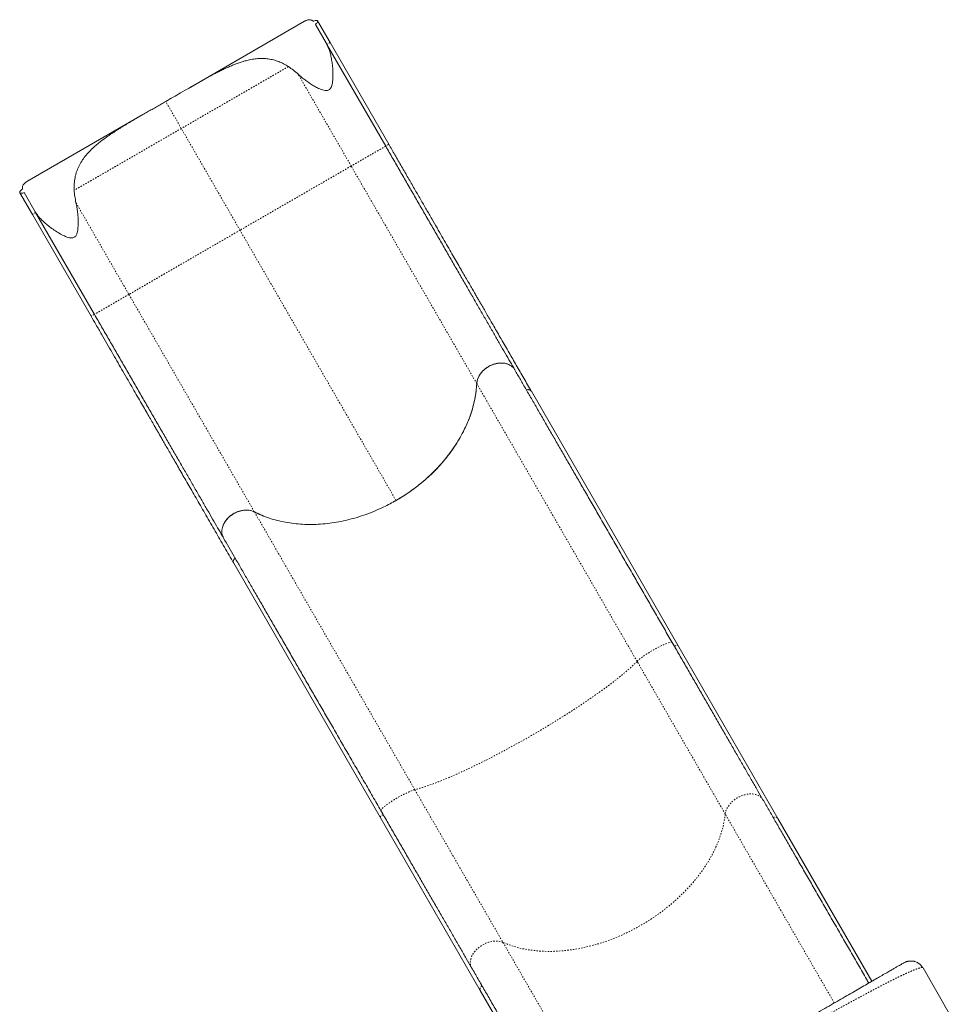
# Model space of a CAD drawing. Extents: x -86 to 722, y -9 to 842.
# Drawn here: x 121 to 187, y 574 to 644 of the extents above; entities that cross this region are included whole.
import ezdxf

# ---------------------------------------------------------------- set-up
doc = ezdxf.new("R2010")
doc.units = 0
doc.header["$LTSCALE"] = 0.125
doc.header["$MEASUREMENT"] = 0
doc.linetypes.add('PHANTOM', pattern=[0.5, 0.25, -0.05, 0.05, -0.05, 0.05, -0.05])
doc.layers.add('CONTOUR', color=7, linetype='CONTINUOUS')

msp = doc.modelspace()

# ---------------------------------------------------------------- linework, layer by layer
at = {"layer": 'CONTOUR', "linetype": 'Continuous', "lineweight": 15}
for p, q in [((143.00821, 642.69171), (142.11299, 644.24227)), ((141.19247, 644.21376), (132.8969, 639.42431)), ((141.96152, 643.98986), (142.75094, 642.62253)), ((142.75094, 642.62253), (142.78425, 642.5624)), ((142.75094, 642.62253), (142.7853, 642.56301)), ((142.7853, 642.56301), (146.97792, 635.30119)), ((147.20012, 635.43111), (143.00821, 642.69171)), ((129.65156, 637.55062), (121.36881, 632.76857)), ((120.87046, 631.97816), (121.76579, 630.42739)), ((121.96904, 630.61771), (121.17678, 631.98995)), ((121.76579, 630.42739), (125.9577, 623.16679)), ((122.00153, 630.5635), (121.96904, 630.61771)), ((121.96904, 630.61771), (122.00064, 630.56298)), ((126.19326, 623.30116), (122.00064, 630.56298)), ((153.47965, 618.35549), (153.48123, 618.36599)), ((167.83032, 599.69857), (157.37359, 617.81014)), ((136.13155, 605.54517), (146.58796, 587.43413)), ((174.97188, 587.32902), (167.83032, 599.69857)), ((146.58796, 587.43413), (153.72977, 575.06415)), ((181.67606, 575.71703), (174.97188, 587.32902)), ((183.95925, 577.03379), (184.04799, 577.074)), ((185.32528, 576.66776), (185.29004, 576.68798)), ((185.32528, 576.66776), (187.20028, 573.42017)), ((153.72977, 575.06415), (160.43338, 563.45316))]:
    msp.add_line(p, q, dxfattribs=at)
at = {"layer": 'CONTOUR', "linetype": 'PHANTOM', "lineweight": 0}
for p, q in [((142.7853, 642.56301), (142.78425, 642.5624)), ((144.51671, 633.87977), (140.73692, 640.42655)), ((132.39404, 636.56361), (131.28221, 638.48935)), ((136.58524, 629.30424), (132.39404, 636.56361)), ((153.47965, 618.35549), (144.51671, 633.87977)), ((124.8788, 631.26285), (128.65512, 624.72208)), ((122.00064, 630.56298), (122.00153, 630.5635)), ((147.71931, 610.01947), (136.58524, 629.30424)), ((128.65512, 624.72208), (137.61642, 609.20066)), ((164.91922, 598.54159), (153.47998, 618.35494)), ((137.61674, 609.2001), (149.05732, 589.38443)), ((171.20968, 587.64619), (164.91922, 598.54159)), ((149.05732, 589.38443), (155.34662, 578.49105)), ((178.99151, 574.16766), (171.20968, 587.64619)), ((155.34662, 578.49105), (163.12996, 565.0099))]:
    msp.add_line(p, q, dxfattribs=at)
at = {"layer": 'CONTOUR', "linetype": 'PHANTOM', "lineweight": 0, "flags": 128}
for points in [[(167.42873, 599.87935), (167.41167, 599.89415), (167.382, 599.90142), (167.34001, 599.9011), (167.28612, 599.8932), (167.22086, 599.87777), (167.14487, 599.85499), (167.05889, 599.82507), (166.96377, 599.78831), (166.86045, 599.74507), (166.74994, 599.69577), (166.63333, 599.6409), (166.51177, 599.581), (166.38645, 599.51666), (166.25861, 599.44851), (166.12949, 599.37722), (166.00038, 599.30349), (165.87254, 599.22805), (165.74723, 599.15163), (165.62568, 599.075), (165.50909, 598.99891), (165.3986, 598.9241), (165.29531, 598.8513), (165.20022, 598.78124), (165.11427, 598.7146), (165.0383, 598.65205), (164.97307, 598.59419), (164.91922, 598.54159)], [(167.58297, 599.61219), (167.64298, 599.64242), (167.69804, 599.66763), (167.74585, 599.68676), (167.78442, 599.69901), (167.81214, 599.70388), (167.82786, 599.70116), (167.83032, 599.69857)], [(164.91922, 598.54159), (164.79174, 598.41241), (164.65317, 598.27793), (164.50369, 598.13835), (164.34352, 597.99384), (164.17286, 597.84462), (163.99195, 597.69087), (163.80104, 597.53281), (163.60039, 597.37065), (163.39027, 597.20463), (163.17098, 597.03495), (162.94279, 596.86186), (162.70604, 596.68559), (162.46104, 596.50639), (162.20813, 596.32448), (161.94765, 596.14014), (161.67996, 595.95359), (161.40542, 595.76511), (161.1244, 595.57495), (160.8373, 595.38336), (160.5445, 595.19061), (160.2464, 594.99696), (159.94341, 594.80268), (159.63594, 594.60802), (159.32441, 594.41327), (159.00925, 594.21867), (158.69088, 594.0245), (158.36975, 593.83102), (158.04628, 593.6385), (157.72093, 593.4472), (157.39413, 593.25738), (157.06632, 593.0693), (156.73797, 592.88321), (156.40951, 592.69937), (156.08139, 592.51803), (155.75407, 592.33944), (155.42798, 592.16384), (155.10358, 591.99147), (154.7813, 591.82256), (154.46158, 591.65736), (154.14487, 591.49607), (153.83159, 591.33893), (153.52217, 591.18614), (153.21703, 591.03791), (152.91659, 590.89446), (152.62126, 590.75596), (152.33145, 590.62262), (152.04754, 590.49461), (151.76992, 590.37211), (151.49898, 590.25529), (151.23508, 590.1443), (150.97859, 590.03929), (150.72984, 589.94042), (150.48919, 589.84781), (150.25697, 589.76159), (150.03348, 589.68188), (149.81903, 589.60878), (149.61391, 589.5424), (149.41842, 589.48283), (149.2328, 589.43015), (149.05732, 589.38443)], [(149.05732, 589.38443), (148.98488, 589.36412), (148.90218, 589.33659), (148.81005, 589.3021), (148.70938, 589.26101), (148.60117, 589.2137), (148.48648, 589.16065), (148.36644, 589.10238), (148.24224, 589.03946), (148.11508, 588.97251), (147.98623, 588.90219), (147.85696, 588.82919), (147.72852, 588.75424), (147.6022, 588.67805), (147.47923, 588.6014), (147.36081, 588.52503), (147.24812, 588.44968), (147.14227, 588.37612), (147.04429, 588.30505), (146.95515, 588.23717), (146.87573, 588.17316), (146.8068, 588.11365), (146.74905, 588.05921), (146.70305, 588.01039), (146.66924, 587.96766), (146.64796, 587.93145), (146.63943, 587.90211), (146.64371, 587.87994)], [(173.89972, 588.67126), (173.84261, 588.75542), (173.77329, 588.83138), (173.69243, 588.8984), (173.60083, 588.9558), (173.4994, 589.00302), (173.38913, 589.03961), (173.2711, 589.0652), (173.14648, 589.07953), (173.0165, 589.08248), (172.88242, 589.074), (172.74557, 589.05419), (172.6073, 589.02323), (172.46896, 588.98144), (172.33192, 588.92922), (172.19752, 588.86708), (172.06709, 588.79565), (171.9419, 588.71561), (171.82319, 588.62776), (171.71213, 588.53296), (171.60981, 588.43215), (171.51724, 588.32631), (171.43532, 588.21649), (171.36486, 588.10376), (171.30656, 587.98924), (171.26098, 587.87405), (171.22858, 587.75933), (171.20968, 587.64619)], [(146.79833, 587.61212), (146.73948, 587.57414), (146.68741, 587.53771), (146.64445, 587.50448), (146.61253, 587.47593), (146.59306, 587.45334), (146.58694, 587.43772), (146.58796, 587.43413)], [(171.20968, 587.64619), (171.17252, 587.36058), (171.12246, 587.0728), (171.05957, 586.78323), (170.98394, 586.49229), (170.89567, 586.20036), (170.79488, 585.90784), (170.68171, 585.61513), (170.55632, 585.32264), (170.41886, 585.03075), (170.26954, 584.73987), (170.10855, 584.4504), (169.93612, 584.16273), (169.75248, 583.87725), (169.55788, 583.59435), (169.35258, 583.31442), (169.13687, 583.03784), (168.91104, 582.76499), (168.6754, 582.49623), (168.43027, 582.23194), (168.17599, 581.97248), (167.91289, 581.7182), (167.64135, 581.46945), (167.36173, 581.22657), (167.07441, 580.98988), (166.77978, 580.75971), (166.47825, 580.53638), (166.17023, 580.32019), (165.85614, 580.11144), (165.5364, 579.91041), (165.21146, 579.71736), (164.88175, 579.53258), (164.54773, 579.35631), (164.20985, 579.18879), (163.86857, 579.03024), (163.52436, 578.88089), (163.17769, 578.74094), (162.82903, 578.61058), (162.47886, 578.48999), (162.12765, 578.37933), (161.77589, 578.27875), (161.42405, 578.1884), (161.07261, 578.10839), (160.72206, 578.03883), (160.37287, 577.97981), (160.02551, 577.93143), (159.68047, 577.89374), (159.33821, 577.8668), (158.9992, 577.85063), (158.6639, 577.84528), (158.33277, 577.85073), (158.00627, 577.86699), (157.68483, 577.89403), (157.36889, 577.93182), (157.05889, 577.9803), (156.75525, 578.03941), (156.45839, 578.10907), (156.1687, 578.18917), (155.88659, 578.27962), (155.61244, 578.38029), (155.34662, 578.49105)], [(174.63284, 587.40147), (174.70001, 587.41928), (174.76577, 587.42596), (174.82735, 587.42124), (174.88219, 587.4053), (174.92802, 587.37882), (174.96291, 587.34289), (174.97188, 587.32902)], [(155.34662, 578.49105), (155.23921, 578.5313), (155.12367, 578.56066), (155.00113, 578.57883), (154.8728, 578.58565), (154.73994, 578.58104), (154.60386, 578.56504), (154.46589, 578.53783), (154.3274, 578.49965), (154.18974, 578.45089), (154.05427, 578.39204), (153.92233, 578.32366), (153.79521, 578.24642), (153.67416, 578.1611), (153.56038, 578.06853), (153.45498, 577.96962), (153.359, 577.86534), (153.27338, 577.75672), (153.19897, 577.64483), (153.1365, 577.53077), (153.08658, 577.41566), (153.0497, 577.30063), (153.02623, 577.18682), (153.0164, 577.07534), (153.02031, 576.96729), (153.03791, 576.86374), (153.06903, 576.7657), (153.11338, 576.67414)], [(153.84828, 575.40125), (153.79595, 575.35199), (153.75421, 575.29766), (153.72494, 575.24071), (153.70946, 575.18369), (153.70845, 575.12914), (153.72195, 575.07951), (153.72977, 575.06415)]]:
    msp.add_lwpolyline(points, dxfattribs=at)
at = {"layer": 'CONTOUR', "linetype": 'Continuous', "lineweight": 15}
for points, knots in [([(141.19303, 644.2128), (141.20394, 644.21946), (141.24889, 644.24691), (141.32292, 644.28003), (141.41515, 644.31116), (141.50245, 644.32513), (141.58548, 644.32283), (141.66424, 644.30297), (141.73911, 644.26678), (141.78541, 644.22778), (141.8086, 644.20824)], [0, 0, 0, 0, 0.04338744, 0.17879397, 0.31375546, 0.44920323, 0.58557342, 0.72246492, 0.86096118, 1, 1, 1, 1]), ([(141.8086, 644.20824), (141.84268, 644.22357), (141.91081, 644.2542), (142.00065, 644.27617), (142.07118, 644.2764), (142.11544, 644.2513), (142.12643, 644.20093), (142.09861, 644.12991), (142.03987, 644.0545), (141.98443, 644.00876), (141.96152, 643.98986)], [0, 0, 0, 0, 0.11918334, 0.23823674, 0.36076969, 0.49001298, 0.62618186, 0.76625139, 0.90336685, 1, 1, 1, 1]), ([(142.78425, 642.5624), (142.82854, 642.47009), (142.91727, 642.28514), (143.01565, 641.97047), (143.09429, 641.63196), (143.15595, 641.27034), (143.19972, 640.88919), (143.21949, 640.49631), (143.21314, 640.12855), (143.18557, 639.84084), (143.14296, 639.63871), (143.09286, 639.49934), (143.02194, 639.38528), (142.92966, 639.30805), (142.83256, 639.27419), (142.74253, 639.2661), (142.62094, 639.27345), (142.46111, 639.31223), (142.2308, 639.40461), (141.97013, 639.53229), (141.68616, 639.69932), (141.41733, 639.88012), (141.16965, 640.06299), (140.94038, 640.244), (140.80474, 640.3657), (140.73692, 640.42655)], [0, 0, 0, 0, 0.06207821, 0.12438339, 0.18656463, 0.25125907, 0.31620028, 0.38110262, 0.44574385, 0.49444109, 0.51904104, 0.54354694, 0.56393051, 0.58122369, 0.59854651, 0.61093728, 0.62335892, 0.65562288, 0.68804272, 0.74142168, 0.79498884, 0.84864253, 0.90213985, 0.95107223, 1, 1, 1, 1]), ([(140.03793, 640.97681), (139.92463, 641.04612), (139.69714, 641.18526), (139.34326, 641.34289), (138.97796, 641.4611), (138.60642, 641.53338), (138.23085, 641.56275), (137.85202, 641.55207), (137.46385, 641.50348), (137.11141, 641.42869), (136.79732, 641.34192), (136.52404, 641.25371), (136.24758, 641.15289), (135.96632, 641.03981), (135.68057, 640.91542), (135.39002, 640.78044), (135.09632, 640.63659), (134.70306, 640.43558), (134.20607, 640.16841), (133.59816, 639.82762), (132.97642, 639.4708), (132.3798, 639.12501), (131.81399, 638.79672), (131.45968, 638.59193), (131.28221, 638.48935)], [0, 0, 0, 0, 0.04556137, 0.0914775, 0.13848039, 0.18584581, 0.23139987, 0.27751318, 0.32389638, 0.37080527, 0.40235066, 0.43396014, 0.46575205, 0.49760074, 0.53006933, 0.56259109, 0.59526619, 0.62799007, 0.69265875, 0.75767259, 0.82372423, 0.8901243, 0.94496323, 1, 1, 1, 1]), ([(140.73692, 640.42655), (140.62309, 640.52818), (140.39443, 640.73232), (140.15711, 640.89508), (140.03793, 640.97681)], [0, 0, 0, 0, 0.497816913, 1, 1, 1, 1]), ([(131.28221, 638.48935), (131.17392, 638.42687), (130.95718, 638.30182), (130.63178, 638.11458), (130.30643, 637.92758), (129.98016, 637.74004), (129.65388, 637.55211), (129.328, 637.36352), (129.00474, 637.17499), (128.67491, 636.98035), (128.34016, 636.77943), (128.00177, 636.57139), (127.67078, 636.36148), (127.34631, 636.14746), (127.03047, 635.9287), (126.72466, 635.7038), (126.43284, 635.47317), (126.13049, 635.21286), (125.82598, 634.91851), (125.53156, 634.58441), (125.27581, 634.23033), (125.06695, 633.85881), (124.93389, 633.53263), (124.85358, 633.26332), (124.80577, 633.0537), (124.77118, 632.83834), (124.75005, 632.61579), (124.7415, 632.38698), (124.74727, 632.22934), (124.75015, 632.15041)], [0, 0, 0, 0, 0.03357044, 0.06718611, 0.10093871, 0.13473725, 0.16905751, 0.20342617, 0.23794202, 0.27250775, 0.31036128, 0.34828292, 0.38641663, 0.424625, 0.46371238, 0.50288969, 0.54235809, 0.58193445, 0.63304334, 0.68476889, 0.73683244, 0.78961934, 0.84096821, 0.86712599, 0.89328345, 0.91969647, 0.94610928, 0.97301825, 1, 1, 1, 1]), ([(156.19758, 619.33227), (156.08631, 619.52499), (155.86383, 619.91034), (155.50796, 620.52673), (155.13525, 621.17228), (154.74439, 621.84927), (154.33591, 622.55677), (153.91148, 623.29191), (153.47117, 624.05455), (153.01724, 624.84079), (152.55033, 625.64949), (152.07192, 626.47813), (151.58342, 627.32423), (151.08621, 628.18542), (150.58201, 629.05873), (150.07169, 629.94261), (149.55801, 630.83235), (149.04147, 631.72702), (148.5246, 632.62226), (148.00803, 633.51698), (147.49262, 634.4097), (147.14951, 635.00398), (146.97792, 635.30119)], [0, 0, 0, 0, 0.04894692, 0.09787053, 0.147283, 0.19710276, 0.24694584, 0.2974064, 0.34784149, 0.3984774, 0.44922636, 0.5, 0.55077458, 0.60152323, 0.65215913, 0.70259454, 0.75305416, 0.80289816, 0.85271762, 0.90212977, 0.95105354, 1, 1, 1, 1]), ([(157.37259, 617.81187), (157.2831, 617.96687), (157.10751, 618.271), (156.83737, 618.73889), (156.57021, 619.20162), (156.3064, 619.65856), (156.04726, 620.10741), (155.7798, 620.57064), (155.50549, 621.04578), (155.22593, 621.52997), (154.9583, 621.99353), (154.70374, 622.43445), (154.46327, 622.85094), (154.23782, 623.24143), (154.0282, 623.60451), (153.84703, 623.91829), (153.69288, 624.18529), (153.55972, 624.41593), (153.42533, 624.64871), (153.27318, 624.91224), (153.09787, 625.21588), (152.89753, 625.56288), (152.67902, 625.94135), (152.44198, 626.35191), (152.18776, 626.79225), (151.91626, 627.2625), (151.62744, 627.76275), (151.31954, 628.29604), (150.9902, 628.86647), (150.63897, 629.47484), (150.26543, 630.12182), (149.87147, 630.80418), (149.45709, 631.52191), (149.02514, 632.27007), (148.57608, 633.04787), (148.11046, 633.85435), (147.64964, 634.6525), (147.34407, 635.18177), (147.20012, 635.43111)], [0, 0, 0, 0, 0.03580075, 0.07024802, 0.10334181, 0.13508211, 0.16546895, 0.19450231, 0.2269823, 0.25758234, 0.28630242, 0.31314254, 0.33810269, 0.36118287, 0.38238309, 0.40170332, 0.41556469, 0.4282679, 0.44108095, 0.45506522, 0.47270685, 0.49191639, 0.51269383, 0.53503916, 0.5589524, 0.58396477, 0.61048953, 0.63852669, 0.66807624, 0.6997169, 0.73292544, 0.76770185, 0.80404614, 0.84195829, 0.88071963, 0.92099334, 0.96277943, 1, 1, 1, 1]), ([(121.06414, 632.23155), (121.05781, 632.27081), (121.04509, 632.34959), (121.06499, 632.45576), (121.11237, 632.55382), (121.19069, 632.64367), (121.27626, 632.71453), (121.34643, 632.75343), (121.37, 632.76651)], [0, 0, 0, 0, 0.18374877, 0.36876876, 0.54648163, 0.72534467, 0.90770985, 1, 1, 1, 1]), ([(121.17678, 631.98995), (121.14256, 631.97656), (121.07421, 631.94981), (120.98291, 631.93633), (120.91003, 631.94303), (120.86513, 631.97269), (120.85857, 632.02343), (120.89426, 632.08909), (120.96472, 632.16205), (121.03122, 632.20854), (121.06414, 632.23155)], [0, 0, 0, 0, 0.11505753, 0.22984418, 0.35157548, 0.48251167, 0.61781431, 0.75065887, 0.87653727, 1, 1, 1, 1]), ([(124.75015, 632.15041), (124.76133, 632.00648), (124.78379, 631.71734), (124.84704, 631.41479), (124.8788, 631.26285)], [0, 0, 0, 0, 0.497778474, 1, 1, 1, 1]), ([(124.8788, 631.26285), (124.90151, 631.15481), (124.947, 630.93839), (124.99428, 630.59543), (125.02521, 630.24256), (125.03827, 629.87274), (125.03072, 629.5559), (125.00311, 629.29747), (124.9665, 629.1194), (124.91683, 628.98144), (124.85974, 628.888), (124.79827, 628.82016), (124.71149, 628.76817), (124.60905, 628.74709), (124.50965, 628.74873), (124.38285, 628.76939), (124.22796, 628.81544), (124.05021, 628.89115), (123.80599, 629.01522), (123.50112, 629.19127), (123.15099, 629.42911), (122.84562, 629.66423), (122.58109, 629.89), (122.35796, 630.10697), (122.15844, 630.33075), (122.05375, 630.48603), (122.00153, 630.5635)], [0, 0, 0, 0, 0.058818339, 0.117817866, 0.17683191, 0.235670105, 0.298601799, 0.328830434, 0.359005579, 0.384212501, 0.397048704, 0.409836456, 0.426410788, 0.44293565, 0.457746423, 0.472599345, 0.503008321, 0.533581096, 0.56414314, 0.633854974, 0.703740892, 0.773494221, 0.830064077, 0.886864369, 0.943565693, 1, 1, 1, 1]), ([(125.95771, 623.16679), (126.07266, 622.96768), (126.32085, 622.5378), (126.69677, 621.88671), (127.07985, 621.22319), (127.44637, 620.58835), (127.79619, 619.98245), (128.14756, 619.37386), (128.49817, 618.76659), (128.8457, 618.16465), (129.16999, 617.60297), (129.4712, 617.08125), (129.74957, 616.5991), (130.00535, 616.15608), (130.23884, 615.75167), (130.43727, 615.40798), (130.60382, 615.11951), (130.74612, 614.87303), (130.88826, 614.62685), (131.04741, 614.35119), (131.22843, 614.03766), (131.4322, 613.68471), (131.65086, 613.30598), (131.88391, 612.90233), (132.12918, 612.4775), (132.38592, 612.03282), (132.65331, 611.56968), (132.93201, 611.08695), (133.22308, 610.58281), (133.52563, 610.05878), (133.83867, 609.51657), (134.15932, 608.96119), (134.48628, 608.39488), (134.81599, 607.8238), (135.14704, 607.25041), (135.47754, 606.67796), (135.8089, 606.10403), (136.02207, 605.73481), (136.13055, 605.54691)], [0, 0, 0, 0, 0.02972312, 0.06417059, 0.09726453, 0.12900495, 0.15939186, 0.18842526, 0.22090527, 0.2515053, 0.28022535, 0.30706541, 0.3320255, 0.35510561, 0.37630575, 0.39562591, 0.40948722, 0.42219037, 0.43500336, 0.44898757, 0.46662912, 0.48583856, 0.50661591, 0.52896115, 0.55287429, 0.57788657, 0.60441125, 0.63244833, 0.66199781, 0.69363842, 0.72684692, 0.76162332, 0.79796761, 0.83587981, 0.87464123, 0.91491506, 0.95670132, 1, 1, 1, 1]), ([(126.19326, 623.30116), (126.36482, 623.00401), (126.70786, 622.40985), (127.22317, 621.5173), (127.73963, 620.62277), (128.25639, 619.72771), (128.77282, 618.83322), (129.2864, 617.94367), (129.79661, 617.05996), (130.30071, 616.18684), (130.79782, 615.32583), (131.28622, 614.47989), (131.76453, 613.65142), (132.23134, 612.84289), (132.68518, 612.05681), (133.1254, 611.29433), (133.54975, 610.55934), (133.95814, 609.85199), (134.34892, 609.17514), (134.72155, 608.52972), (135.07735, 607.91346), (135.29978, 607.52819), (135.41103, 607.33551)], [0, 0, 0, 0, 0.04894691, 0.09787053, 0.14728299, 0.19710275, 0.24694583, 0.29740639, 0.34784149, 0.39847739, 0.44922636, 0.5, 0.55077458, 0.60152323, 0.65215914, 0.70259454, 0.75305417, 0.80289817, 0.85271762, 0.90212978, 0.95105355, 1, 1, 1, 1]), ([(156.1979, 619.33171), (156.16259, 619.38486), (156.09095, 619.49269), (155.94054, 619.62239), (155.76172, 619.72514), (155.55944, 619.79424), (155.33666, 619.8295), (155.10348, 619.82915), (154.86235, 619.79324), (154.62442, 619.72342), (154.39216, 619.6204), (154.17631, 619.48896), (153.97909, 619.33045), (153.80969, 619.15222), (153.66961, 618.95607), (153.56826, 618.75516), (153.50096, 618.55175), (153.48703, 618.42109), (153.47998, 618.35494)], [0, 0, 0, 0, 0.062070582, 0.125941212, 0.188011794, 0.251882433, 0.313952916, 0.377823458, 0.439893755, 0.503764105, 0.565834239, 0.629704416, 0.691774473, 0.755644565, 0.817714662, 0.881584788, 0.94004486, 1, 1, 1, 1]), ([(153.49146, 618.43426), (153.49663, 618.47765), (153.51007, 618.59063), (153.57625, 618.77524), (153.68413, 618.98005), (153.82741, 619.17439), (154.00191, 619.35175), (154.20158, 619.50714), (154.42059, 619.63546), (154.65222, 619.73408), (154.89087, 619.79951), (155.13032, 619.83166), (155.36411, 619.82769), (155.58381, 619.78731), (155.75542, 619.72918), (155.84145, 619.67372), (155.87058, 619.65494)], [0, 0, 0, 0, 0.04745118, 0.12357249, 0.19968089, 0.27579274, 0.35230451, 0.42882578, 0.50463318, 0.58043293, 0.65620486, 0.73197171, 0.80840649, 0.88485212, 0.96100991, 1, 1, 1, 1]), ([(156.1979, 619.33171), (156.32865, 619.10524), (156.5901, 618.6524), (157.00225, 617.93854), (157.42979, 617.19802), (157.8739, 616.4288), (158.33411, 615.63169), (158.80016, 614.82446), (159.27079, 614.00931), (159.74441, 613.18898), (160.22948, 612.34881), (160.7256, 611.4895), (161.24186, 610.59532), (161.77827, 609.66623), (162.33468, 608.7025), (162.89936, 607.72445), (163.47165, 606.7332), (164.05007, 605.73135), (164.62274, 604.73946), (165.18856, 603.75944), (165.74558, 602.79465), (166.30465, 601.82631), (166.86496, 600.85583), (167.24078, 600.20489), (167.42873, 599.87935)], [0, 0, 0, 0, 0.04598817, 0.09195869, 0.13814315, 0.18470027, 0.23125686, 0.27809067, 0.32235445, 0.36663077, 0.41107731, 0.45552859, 0.50000003, 0.54716459, 0.59431056, 0.64142145, 0.68837378, 0.73532557, 0.7820464, 0.82593769, 0.8698412, 0.91329507, 0.95663818, 1, 1, 1, 1]), ([(153.47998, 618.35494), (153.46555, 618.16667), (153.43663, 617.7895), (153.33728, 617.21686), (153.19812, 616.64227), (153.01596, 616.06891), (152.79242, 615.49977), (152.52692, 614.9367), (152.22136, 614.38136), (151.87752, 613.83632), (151.49773, 613.30526), (151.0835, 612.79087), (150.63534, 612.29518), (150.15544, 611.81934), (149.64641, 611.36538), (149.11153, 610.93665), (148.6072, 610.57289), (148.1406, 610.27067), (147.83957, 610.08328), (147.67168, 609.99278), (147.64764, 609.97983)], [0, 0, 0, 0, 0.06032422, 0.12085453, 0.18145476, 0.24198506, 0.30230928, 0.36263351, 0.42316382, 0.48376406, 0.54429438, 0.6046186, 0.66494268, 0.72547284, 0.78607292, 0.84660308, 0.90692716, 0.94987563, 0.9928241, 1, 1, 1, 1]), ([(147.71931, 610.01947), (147.91636, 610.13729), (148.31114, 610.37334), (148.8784, 610.76546), (149.42474, 611.18294), (149.94483, 611.62587), (150.43634, 612.09155), (150.89692, 612.57924), (151.3259, 613.08683), (151.72148, 613.61172), (152.08102, 614.1504), (152.40259, 614.70054), (152.68416, 615.26066), (152.92571, 615.82881), (153.12628, 616.40201), (153.28483, 616.97642), (153.38812, 617.49411), (153.45162, 617.95397), (153.47031, 618.22165), (153.47965, 618.35549)], [0, 0, 0, 0, 0.06074483, 0.12169716, 0.18271981, 0.24367197, 0.30441665, 0.36516024, 0.42611099, 0.48713217, 0.5480832, 0.60882703, 0.66962335, 0.73062793, 0.79170322, 0.8527079, 0.91350431, 0.95675226, 1, 1, 1, 1]), ([(157.02009, 617.90765), (157.05913, 617.91803), (157.11627, 617.93322), (157.16763, 617.92348), (157.18389, 617.9204)], [0, 0, 0, 0, 0.68340273, 1, 1, 1, 1]), ([(157.37567, 617.8061), (157.37559, 617.80636), (157.36688, 617.83604), (157.31661, 617.87899), (157.22987, 617.92227), (157.12437, 617.93263), (157.05358, 617.91524), (157.02041, 617.90709)], [0, 0, 0, 0, 0.00224733, 0.25928727, 0.51632723, 0.77336662, 1, 1, 1, 1]), ([(157.18798, 617.91984), (157.206, 617.91815), (157.25887, 617.91319), (157.31695, 617.88216), (157.34206, 617.84677), (157.34988, 617.83574)], [0, 0, 0, 0, 0.26240102, 0.76997456, 1, 1, 1, 1]), ([(137.61642, 609.20066), (137.78663, 609.11893), (138.12763, 608.9552), (138.67311, 608.75462), (139.24021, 608.58756), (139.82778, 608.45838), (140.43242, 608.3672), (141.05279, 608.31541), (141.68651, 608.30213), (142.33044, 608.32714), (142.98027, 608.39028), (143.633, 608.49158), (144.28662, 608.63168), (144.93906, 608.80925), (145.58707, 609.02314), (146.22639, 609.27169), (146.79357, 609.52774), (147.29105, 609.77827), (147.57655, 609.93907), (147.71931, 610.01947)], [0, 0, 0, 0, 0.06074169, 0.12169116, 0.18271079, 0.24365962, 0.30440079, 0.36514076, 0.42608808, 0.48710557, 0.54805255, 0.60879224, 0.6695606, 0.73053685, 0.79158369, 0.85256006, 0.91332851, 0.95666425, 1, 1, 1, 1]), ([(137.61674, 609.2001), (137.5537, 609.22794), (137.42581, 609.28443), (137.20781, 609.32655), (136.97549, 609.33594), (136.73729, 609.3093), (136.49629, 609.24766), (136.26347, 609.15368), (136.04129, 609.02838), (135.84003, 608.87755), (135.66174, 608.70275), (135.51471, 608.51206), (135.40041, 608.30746), (135.32422, 608.09843), (135.28667, 607.88702), (135.29032, 607.68732), (135.32934, 607.49923), (135.38378, 607.39017), (135.41135, 607.33495)], [0, 0, 0, 0, 0.062059493, 0.125918712, 0.187978206, 0.251837438, 0.313896796, 0.377755888, 0.439815109, 0.503674054, 0.565733241, 0.629592143, 0.69165141, 0.755510391, 0.817569824, 0.881428974, 0.939963727, 1, 1, 1, 1]), ([(135.31731, 608.02239), (135.32296, 608.05543), (135.34051, 608.15802), (135.41227, 608.33036), (135.52718, 608.53233), (135.6786, 608.72159), (135.85828, 608.89405), (136.06367, 609.04332), (136.28721, 609.16564), (136.52236, 609.25646), (136.76202, 609.31438), (136.99946, 609.33634), (137.22443, 609.32666), (137.35981, 609.29251), (137.42486, 609.27611)], [0, 0, 0, 0, 0.04155797, 0.12903216, 0.21649388, 0.30419228, 0.3918904, 0.48030188, 0.56872689, 0.65647615, 0.744222, 0.83167666, 0.91912074, 1, 1, 1, 1]), ([(138.0929, 608.98127), (138.05616, 608.99608), (137.89229, 609.06215), (137.73712, 609.13983), (137.61674, 609.2001)], [0, 0, 0, 0, 0.22423877, 1, 1, 1, 1]), ([(146.64371, 587.87994), (146.44436, 588.22521), (146.04575, 588.91564), (145.45132, 589.94521), (144.85854, 590.97194), (144.26833, 591.99422), (143.68112, 593.01129), (143.10988, 594.00071), (142.55484, 594.96206), (142.0166, 595.89433), (141.48517, 596.81478), (140.96115, 597.72241), (140.43537, 598.63309), (139.90911, 599.5446), (139.38393, 600.45424), (138.87121, 601.34231), (138.37141, 602.20798), (137.88579, 603.04909), (137.42374, 603.84939), (136.98478, 604.60969), (136.56899, 605.32986), (136.16806, 606.02429), (135.78095, 606.69478), (135.53457, 607.12153), (135.41135, 607.33495)], [0, 0, 0, 0, 0.04598817, 0.09195869, 0.13814315, 0.18470027, 0.23125686, 0.27809067, 0.32235446, 0.36663077, 0.41107731, 0.45552859, 0.50000003, 0.54716459, 0.59431056, 0.64142145, 0.68837378, 0.73532557, 0.78204639, 0.82593769, 0.8698412, 0.91329506, 0.95663818, 1, 1, 1, 1]), ([(136.11796, 605.58832), (136.11317, 605.59927), (136.09622, 605.63798), (136.10649, 605.71831), (136.14723, 605.81439), (136.19932, 605.8763), (136.23178, 605.90417), (136.23555, 605.9074)], [0, 0, 0, 0, 0.11331772, 0.40040704, 0.68322339, 0.96329455, 1, 1, 1, 1]), ([(136.23587, 605.90685), (136.20831, 605.8798), (136.1532, 605.82571), (136.10728, 605.72635), (136.10046, 605.63049), (136.11182, 605.56583), (136.13279, 605.54339), (136.13307, 605.54309)], [0, 0, 0, 0, 0.24915501, 0.49830999, 0.74746557, 0.99662203, 1, 1, 1, 1]), ([(173.89972, 588.67126), (173.77273, 588.89122), (173.51845, 589.33164), (173.11753, 590.02605), (172.7023, 590.74526), (172.2719, 591.49072), (171.82795, 592.25967), (171.37149, 593.05028), (170.90375, 593.86043), (170.42609, 594.68776), (169.93991, 595.52986), (169.44659, 596.38431), (168.94757, 597.24864), (168.4444, 598.12015), (167.93833, 598.99669), (167.59847, 599.58536), (167.42873, 599.87935)], [0, 0, 0, 0, 0.07070569, 0.14157337, 0.21288505, 0.28442546, 0.35615236, 0.42805531, 0.5, 0.57194612, 0.64384835, 0.71557572, 0.78711613, 0.85842733, 0.92929501, 1, 1, 1, 1]), ([(181.45378, 575.58725), (181.39997, 575.68044), (181.15217, 576.10964), (180.71569, 576.86566), (180.14522, 577.85373), (179.57044, 578.8493), (178.99205, 579.85109), (178.41177, 580.85617), (177.84215, 581.84277), (177.28379, 582.80988), (176.73815, 583.75495), (176.21593, 584.65948), (175.71683, 585.52394), (175.24128, 586.34761), (174.77983, 587.14687), (174.33157, 587.92327), (174.0437, 588.42189), (173.89972, 588.67126)], [0, 0, 0, 0, 0.01909908, 0.08796562, 0.15683925, 0.22574471, 0.29882516, 0.37187372, 0.44486459, 0.51759671, 0.59032654, 0.66267905, 0.73063545, 0.79861062, 0.86585134, 0.93291071, 1, 1, 1, 1]), ([(153.11338, 576.67414), (152.98641, 576.89406), (152.73218, 577.33439), (152.33135, 578.02865), (151.9162, 578.74771), (151.4859, 579.49302), (151.04204, 580.26181), (150.58567, 581.05226), (150.11803, 581.86224), (149.64046, 582.6894), (149.15438, 583.53132), (148.66116, 584.3856), (148.16225, 585.24975), (147.65918, 586.12109), (147.15321, 586.99745), (146.81341, 587.586), (146.64371, 587.87994)], [0, 0, 0, 0, 0.07070499, 0.14157267, 0.21288387, 0.28442428, 0.35615165, 0.42805388, 0.5, 0.57194469, 0.64384764, 0.71557454, 0.78711495, 0.85842663, 0.92929431, 1, 1, 1, 1]), ([(158.1517, 562.13379), (158.15469, 562.13552), (158.16066, 562.13897), (158.20938, 562.16709), (158.2873, 562.21208), (158.39721, 562.27554), (158.53838, 562.35704), (158.711, 562.4567), (158.91498, 562.57448), (159.16056, 562.71626), (159.44979, 562.88325), (159.78587, 563.07728), (160.15537, 563.29061), (160.55826, 563.52322), (160.99452, 563.7751), (161.46416, 564.04624), (161.96423, 564.33496), (162.49202, 564.63968), (163.04542, 564.95918), (163.62487, 565.29373), (164.22776, 565.64181), (164.85113, 566.00171), (165.49222, 566.37185), (166.14993, 566.75157), (166.82129, 567.13918), (167.50367, 567.53316), (168.19503, 567.93231), (168.89534, 568.33664), (169.60457, 568.74611), (170.32271, 569.16073), (171.04655, 569.57864), (171.77028, 569.99648), (172.48806, 570.41089), (173.19717, 570.8203), (173.89759, 571.22469), (174.5893, 571.62405), (175.27229, 572.01837), (175.94437, 572.4064), (176.60274, 572.7865), (177.24424, 573.15687), (177.86798, 573.51699), (178.47176, 573.86559), (179.05248, 574.20087), (179.60693, 574.52098), (180.13429, 574.82544), (180.63347, 575.11365), (181.10317, 575.38483), (181.54247, 575.63846), (181.94983, 575.87365), (182.3233, 576.08927), (182.66079, 576.28412), (182.94954, 576.45083), (183.19364, 576.59176), (183.39668, 576.70899), (183.56913, 576.80855), (183.71069, 576.89029), (183.82163, 576.95433), (183.90063, 576.99994), (183.95009, 577.0285), (183.9562, 577.03203), (183.95925, 577.03379)], [0, 0, 0, 0, 0.01577044, 0.03142679, 0.0470087, 0.06255639, 0.07811032, 0.09371094, 0.1093983, 0.12521182, 0.14323194, 0.16109479, 0.17885677, 0.19657522, 0.21430792, 0.23211249, 0.25004588, 0.26785593, 0.28566587, 0.30353052, 0.32148804, 0.3393868, 0.35722917, 0.37507042, 0.39292277, 0.41067292, 0.4283752, 0.44608441, 0.46385525, 0.48174188, 0.4997974, 0.51783656, 0.5357112, 0.55347518, 0.57118335, 0.5888911, 0.60665381, 0.62452637, 0.64239065, 0.66023273, 0.67810661, 0.69606318, 0.71395443, 0.73177074, 0.74956759, 0.76738082, 0.78519458, 0.80306642, 0.82102477, 0.83892571, 0.8567878, 0.87466812, 0.89037419, 0.9060353, 0.92169169, 0.93738363, 0.9531166, 0.96877056, 0.98438507, 1, 1, 1, 1]), ([(184.71807, 577.13369), (184.69934, 577.13812), (184.66546, 577.14612), (184.6044, 577.15364), (184.54726, 577.15743), (184.49498, 577.15863), (184.45504, 577.1584), (184.42259, 577.15746), (184.39281, 577.15618), (184.35575, 577.15381), (184.31936, 577.14973), (184.28964, 577.14561), (184.25883, 577.14085), (184.22347, 577.13434), (184.18056, 577.12488), (184.13634, 577.11275), (184.08982, 577.09703), (184.06166, 577.08491), (184.04608, 577.0782)], [0, 0, 0, 0, 0.148584772, 0.268833882, 0.361358321, 0.413357003, 0.451803802, 0.466885104, 0.480081292, 0.504962886, 0.530206551, 0.543164103, 0.557587094, 0.594241681, 0.644476008, 0.734951641, 0.853356034, 1, 1, 1, 1]), ([(184.71807, 577.13369), (184.78142, 577.11512), (184.86327, 577.09112), (184.93414, 577.04486), (184.95016, 577.0344)], [0, 0, 0, 0, 0.77396401, 1, 1, 1, 1]), ([(185.29004, 576.68798), (185.27894, 576.70521), (185.2551, 576.74223), (185.21875, 576.79208), (185.18132, 576.83921), (185.13579, 576.89082), (185.08215, 576.94356), (185.0188, 576.99587), (184.97539, 577.02257), (184.95181, 577.03708)], [0, 0, 0, 0, 0.06419024, 0.13791624, 0.2277182, 0.33723697, 0.51710122, 0.73770264, 1, 1, 1, 1]), ([(153.11338, 576.67414), (153.26617, 576.40949), (153.5717, 575.8803), (154.04878, 575.05397), (154.54054, 574.20223), (155.04796, 573.32335), (155.57052, 572.41824), (156.09652, 571.50719), (156.62467, 570.5924), (157.15333, 569.67673), (157.69196, 568.74381), (158.24002, 567.79453), (158.80749, 566.81165), (159.39394, 565.79589), (159.9997, 564.74669), (160.4252, 564.00969), (160.65012, 563.62012), (160.66911, 563.58722)], [0, 0, 0, 0, 0.07114604, 0.142262626, 0.213729283, 0.285806208, 0.357880899, 0.430410594, 0.498969632, 0.567547964, 0.636407013, 0.705273146, 0.774171105, 0.84724359, 0.9202842, 0.993267125, 1, 1, 1, 1])]:
    msp.add_open_spline(points, degree=3, knots=knots, dxfattribs=at)
at = {"layer": 'CONTOUR', "linetype": 'PHANTOM', "lineweight": 0}
for points, knots in [([(143.00666, 642.69082), (143.00466, 642.68965), (143.00042, 642.68719), (142.95327, 642.65996), (142.88068, 642.61805), (142.8171, 642.58136), (142.7853, 642.56301)], [0, 0, 0, 0, 0.23063616, 0.48689315, 0.74344657, 1, 1, 1, 1]), ([(140.03793, 640.97681), (139.93769, 640.91894), (139.73733, 640.80326), (139.39722, 640.6069), (139.02991, 640.39483), (138.63356, 640.166), (138.21058, 639.92179), (137.76289, 639.66332), (137.29291, 639.39198), (136.80261, 639.1089), (136.29355, 638.815), (135.76745, 638.51125), (135.22684, 638.19913), (134.67449, 637.88023), (134.11311, 637.55612), (133.54461, 637.2279), (132.9708, 636.89661), (132.58641, 636.67468), (132.39404, 636.56361)], [0, 0, 0, 0, 0.06246151, 0.12486189, 0.18726577, 0.24973789, 0.31234384, 0.3749364, 0.43741764, 0.49985356, 0.56230899, 0.62484928, 0.68748922, 0.75002159, 0.81247363, 0.87491059, 0.93739732, 1, 1, 1, 1]), ([(132.39404, 636.56361), (132.20169, 636.45256), (131.81738, 636.23068), (131.24376, 635.8995), (130.67557, 635.57145), (130.11462, 635.24759), (129.5627, 634.92893), (129.02217, 634.61686), (128.49588, 634.31301), (127.98654, 634.01894), (127.4962, 633.73584), (127.02639, 633.4646), (126.57875, 633.20615), (126.15558, 632.96184), (125.75885, 632.73278), (125.3912, 632.52052), (125.05088, 632.32404), (124.85042, 632.2083), (124.75015, 632.15041)], [0, 0, 0, 0, 0.0625961, 0.12506212, 0.1874644, 0.24986762, 0.31233646, 0.37493719, 0.43753611, 0.50002093, 0.56245772, 0.62491135, 0.6874471, 0.7500878, 0.81262565, 0.87508017, 0.93751667, 1, 1, 1, 1]), ([(146.97792, 635.30119), (146.97442, 635.29911), (146.96742, 635.29496), (146.91102, 635.26224), (146.8228, 635.21116), (146.70196, 635.14125), (146.55285, 635.05504), (146.37921, 634.95469), (146.18608, 634.84311), (145.9788, 634.72339), (145.76305, 634.5988), (145.54508, 634.47296), (145.33069, 634.34921), (145.12615, 634.23118), (144.93673, 634.1219), (144.76861, 634.02494), (144.62351, 633.94129), (144.55231, 633.90028), (144.51671, 633.87977)], [0, 0, 0, 0, 0.062597449, 0.125204826, 0.187750862, 0.250118605, 0.312651203, 0.375048473, 0.43750107, 0.499985959, 0.562368027, 0.624909348, 0.687280138, 0.749797903, 0.812255779, 0.874774876, 0.937389637, 1, 1, 1, 1]), ([(147.20012, 635.43111), (147.19702, 635.42929), (147.19081, 635.42566), (147.14195, 635.39738), (147.07025, 635.35593), (147.00829, 635.32014), (146.97731, 635.30225)], [0, 0, 0, 0, 0.25032763, 0.50004574, 0.75002362, 1, 1, 1, 1]), ([(144.51671, 633.87977), (144.42152, 633.82495), (144.23135, 633.71543), (143.89946, 633.52421), (143.53568, 633.31455), (143.1379, 633.08524), (142.70843, 632.83762), (142.2492, 632.57279), (141.76287, 632.2923), (141.25224, 631.99774), (140.71943, 631.69035), (140.16636, 631.37124), (139.59573, 631.04196), (139.01073, 630.70435), (138.4147, 630.36034), (137.81022, 630.01143), (137.19946, 629.65885), (136.79011, 629.42252), (136.58524, 629.30424)], [0, 0, 0, 0, 0.06258421, 0.12503275, 0.18742063, 0.24982107, 0.31230766, 0.3749323, 0.43747664, 0.49992929, 0.5623644, 0.62485559, 0.68747189, 0.75003835, 0.81250018, 0.87493183, 0.93740682, 1, 1, 1, 1]), ([(122.00064, 630.56298), (121.96753, 630.54385), (121.90131, 630.5056), (121.82446, 630.46123), (121.77419, 630.43222), (121.76957, 630.42957), (121.76737, 630.42831)], [0, 0, 0, 0, 0.25597974, 0.51199812, 0.76856569, 1, 1, 1, 1]), ([(136.58524, 629.30424), (136.38032, 629.18593), (135.97093, 628.94956), (135.36025, 628.59694), (134.75606, 628.24803), (134.16054, 627.9041), (133.5759, 627.56641), (133.00522, 627.23675), (132.45181, 626.91704), (131.91878, 626.60907), (131.40831, 626.31409), (130.92226, 626.03318), (130.46307, 625.76776), (130.03343, 625.51937), (129.63545, 625.28925), (129.27171, 625.07887), (128.94007, 624.887), (128.75016, 624.77709), (128.65512, 624.72208)], [0, 0, 0, 0, 0.06258343, 0.12502839, 0.18741001, 0.24980153, 0.31227648, 0.37489572, 0.43745085, 0.49990956, 0.56234616, 0.62483433, 0.68744608, 0.75002157, 0.81249038, 0.87492708, 0.93740533, 1, 1, 1, 1]), ([(128.65512, 624.72208), (128.61959, 624.70151), (128.54857, 624.66041), (128.40381, 624.57671), (128.23595, 624.4797), (128.0468, 624.37041), (127.84219, 624.25222), (127.62788, 624.12845), (127.4097, 624.00249), (127.19388, 623.87791), (126.98641, 623.75817), (126.79301, 623.64659), (126.61923, 623.54636), (126.46978, 623.4602), (126.34876, 623.39046), (126.26037, 623.33958), (126.20389, 623.30713), (126.1968, 623.30315), (126.19326, 623.30116)], [0, 0, 0, 0, 0.06260282, 0.12513407, 0.18753491, 0.25008842, 0.31248785, 0.37502369, 0.43745483, 0.49993237, 0.56242614, 0.6248498, 0.68739324, 0.74979458, 0.81235995, 0.874881, 0.93745623, 1, 1, 1, 1]), ([(126.19265, 623.30221), (126.16034, 623.28357), (126.0957, 623.24627), (126.01974, 623.20247), (125.9677, 623.17249), (125.96103, 623.16869), (125.9577, 623.16679)], [0, 0, 0, 0, 0.24969443, 0.49944294, 0.74970022, 1, 1, 1, 1]), ([(185.29004, 576.68798), (185.26904, 576.68937), (185.22699, 576.69214), (185.12018, 576.67049), (184.98192, 576.63), (184.80955, 576.56882), (184.60421, 576.48736), (184.36625, 576.38554), (184.08421, 576.25831), (183.75387, 576.10295), (183.3714, 575.9169), (182.95284, 575.70786), (182.49991, 575.47675), (182.01427, 575.22452), (181.49753, 574.95202), (180.95085, 574.65995), (180.37588, 574.34951), (179.77456, 574.02186), (179.14894, 573.67825), (178.50108, 573.31997), (177.83305, 572.94826), (177.14691, 572.56439), (176.44474, 572.16962), (175.72859, 571.76523), (175.00059, 571.35248), (174.26291, 570.93277), (173.5179, 570.50749), (172.76762, 570.07779), (172.01405, 569.64482), (171.25915, 569.20971), (170.5049, 568.77358), (169.75329, 568.33757), (169.00627, 567.90282), (168.26582, 567.47044), (167.53392, 567.04158), (166.81257, 566.61736), (166.10403, 566.19914), (165.41093, 565.78828), (164.73562, 565.38606), (164.08026, 564.99367), (163.44693, 564.61222), (162.83769, 564.24285), (162.25461, 563.88667), (161.69976, 563.54482), (161.17509, 563.21834), (160.68236, 562.90814), (160.22314, 562.61488), (159.79838, 562.33921), (159.40967, 562.08211), (159.05859, 561.84457), (158.75973, 561.63664), (158.50895, 561.45628), (158.30185, 561.30127), (158.12816, 561.16413), (157.9889, 561.04547), (157.88499, 560.94621), (157.81324, 560.86479), (157.79483, 560.82712), (157.78564, 560.80831)], [0, 0, 0, 0, 0.01628701, 0.03261074, 0.04894876, 0.06527862, 0.08157916, 0.09785497, 0.11411608, 0.13268309, 0.15123162, 0.16975872, 0.1882599, 0.20672984, 0.22516301, 0.24356609, 0.26196389, 0.28035916, 0.29875178, 0.31713998, 0.33552089, 0.3538911, 0.37224716, 0.39058611, 0.40890603, 0.42720145, 0.445474, 0.46373103, 0.48197854, 0.50022154, 0.51846448, 0.53671154, 0.55496706, 0.5732359, 0.5915238, 0.60983774, 0.62818556, 0.64655378, 0.66493234, 0.68331806, 0.70170699, 0.72009501, 0.73847836, 0.75685419, 0.77522115, 0.79359064, 0.8120044, 0.83046086, 0.84895342, 0.86747583, 0.88602291, 0.90226958, 0.91853161, 0.93480991, 0.9511076, 0.9674192, 0.98372405, 1, 1, 1, 1])]:
    msp.add_open_spline(points, degree=3, knots=knots, dxfattribs=at)

doc.saveas('drawing.dxf')
